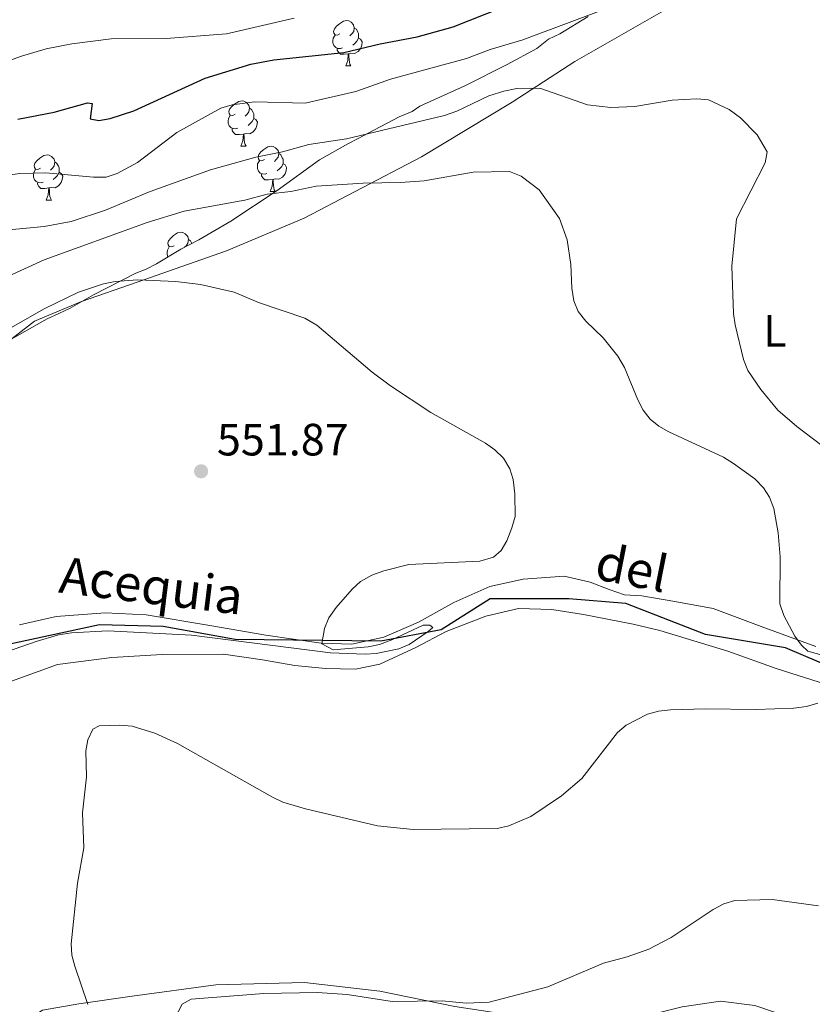
# Model space of a CAD drawing. Units: metres. Extents: x 569247 to 573732, y 719338 to 722354.
# Drawn here: x 571696 to 571871, y 721420 to 721638 of the extents above; entities that cross this region are included whole.
import ezdxf
from ezdxf.enums import TextEntityAlignment as Align

# ---------------------------------------------------------------- set-up
doc = ezdxf.new("R2010")
doc.units = ezdxf.units.M
doc.header["$MEASUREMENT"] = 0
doc.linetypes.add('DGN Style 3', pattern=[68.082476, 48.63034, -19.452136])
for name, color, linetype, lineweight in [('Carátula', 7, 'Continuous', 0), ('Elementos auxiliares', 7, 'Continuous', 0), ('Entidades rústicas y varios', 7, 'Continuous', 0), ('Hidrografía', 7, 'Continuous', 0), ('Relieve y altimetría', 7, 'Continuous', 0), ('Textos de rotulación', 7, 'Continuous', 0)]:
    doc.layers.add(name, color=color, linetype=linetype, lineweight=lineweight)
doc.styles.add('Style-Arial', font='txt')
doc.styles.add('Style-Arial Narrow', font='txt')
doc.styles.add('Style-timesi', font='timesi.shx', dxfattribs={"bigfont": 'timesibig.shx'})

# ---------------------------------------------------------------- blocks, each defined once
blk = doc.blocks.new('5PATER_1')
at = {"layer": 'Relieve y altimetría', "linetype": 'Continuous', "lineweight": 0}
h = blk.add_hatch(color=250, dxfattribs=at)
edge = h.paths.add_edge_path()
edge.add_ellipse((0, 0), major_axis=(-1.1, -1.11), ratio=0.999422, start_angle=0, end_angle=360)

msp = doc.modelspace()

# ---------------------------------------------------------------- linework, layer by layer
at = {"layer": 'Carátula', "color": 7, "linetype": 'Continuous', "lineweight": 0}
msp.add_3dface([(569277.463, 719337.953), (573732.219, 719384.133), (573701.431, 722353.985), (569246.676, 722307.805)], dxfattribs=at)
at = {"layer": 'Elementos auxiliares', "color": 250, "linetype": 'Continuous', "lineweight": 0}
msp.add_3dface([(570149.91, 719741.06), (570126.54, 722054.36), (573542.17, 722089.75), (573566.68, 719776.48)], dxfattribs=at)
at = {"layer": 'Entidades rústicas y varios', "color": 92, "linetype": 'Continuous', "lineweight": 0, "flags": 128}
for points in [[(571766.73, 721634.631), (571766.2, 721634.366), (571765.67, 721634.421), (571765.405, 721634.791), (571765.35, 721635.216), (571765.51, 721635.736), (571765.99, 721636.331), (571766.625, 721636.861), (571767.525, 721637.446), (571768.27, 721637.606), (571768.695, 721637.551), (571769.225, 721637.236), (571769.755, 721636.651), (571769.915, 721636.011), (571769.805, 721635.161), (571769.38, 721634.631), (571768.96, 721634.206)], [(571769.915, 721636.011), (571770.39, 721635.696), (571770.705, 721635.056), (571770.865, 721634.736), (571770.865, 721634.156), (571770.865, 721633.731), (571770.495, 721633.041), (571770.075, 721632.561), (571769.595, 721632.141)], [(571767.315, 721631.551), (571766.89, 721631.391), (571766.305, 721631.451), (571765.83, 721631.661), (571765.405, 721632.086), (571765.19, 721632.671), (571765.19, 721633.091), (571765.245, 721633.676), (571765.67, 721634.366)], [(571770.865, 721633.731), (571771.32, 721633.481), (571771.665, 721632.866), (571771.555, 721632.141), (571771.345, 721631.501), (571770.76, 721630.761), (571769.965, 721630.281), (571769.115, 721630.386), (571768.685, 721630.256)], [(571768.575, 721630.256), (571767.685, 721630.171), (571766.84, 721630.171), (571766.415, 721630.601), (571766.095, 721631.076), (571766.095, 721631.391)], [(571768.03, 721627.571), (571768.465, 721628.731), (571768.575, 721630.256), (571768.685, 721630.256), (571768.72, 721629.671), (571768.755, 721628.986), (571768.825, 721628.371), (571768.94, 721627.971), (571769.155, 721627.571)], [(571768.03, 721627.571), (571769.155, 721627.571)], [(571743.542, 721616.862), (571743.012, 721616.597), (571742.482, 721616.652), (571742.217, 721617.022), (571742.162, 721617.447), (571742.322, 721617.967), (571742.802, 721618.562), (571743.437, 721619.092), (571744.337, 721619.677), (571745.082, 721619.837), (571745.507, 721619.782), (571746.037, 721619.467), (571746.567, 721618.882), (571746.727, 721618.242), (571746.617, 721617.392), (571746.192, 721616.862), (571745.772, 721616.437)], [(571746.727, 721618.242), (571747.202, 721617.927), (571747.517, 721617.287), (571747.677, 721616.967), (571747.677, 721616.387), (571747.677, 721615.962), (571747.307, 721615.272), (571746.887, 721614.792), (571746.407, 721614.372)], [(571744.127, 721613.782), (571743.702, 721613.622), (571743.117, 721613.682), (571742.642, 721613.892), (571742.217, 721614.317), (571742.002, 721614.902), (571742.002, 721615.322), (571742.057, 721615.907), (571742.482, 721616.597)], [(571747.677, 721615.962), (571748.132, 721615.712), (571748.477, 721615.097), (571748.367, 721614.372), (571748.157, 721613.732), (571747.572, 721612.992), (571746.777, 721612.512), (571745.927, 721612.617), (571745.497, 721612.487)], [(571745.387, 721612.487), (571744.497, 721612.402), (571743.652, 721612.402), (571743.227, 721612.832), (571742.907, 721613.307), (571742.907, 721613.622)], [(571744.842, 721609.802), (571745.277, 721610.962), (571745.387, 721612.487), (571745.497, 721612.487), (571745.532, 721611.902), (571745.567, 721611.217), (571745.637, 721610.602), (571745.752, 721610.202), (571745.967, 721609.802)], [(571744.842, 721609.802), (571745.967, 721609.802)], [(571750.017, 721606.827), (571749.487, 721606.562), (571748.957, 721606.617), (571748.692, 721606.987), (571748.637, 721607.412), (571748.797, 721607.932), (571749.277, 721608.527), (571749.912, 721609.057), (571750.812, 721609.642), (571751.557, 721609.802), (571751.982, 721609.747), (571752.512, 721609.432), (571753.042, 721608.847), (571753.202, 721608.207), (571753.092, 721607.357), (571752.667, 721606.827), (571752.247, 721606.402)], [(571700.462, 721604.922), (571699.932, 721604.657), (571699.402, 721604.712), (571699.137, 721605.082), (571699.082, 721605.507), (571699.242, 721606.027), (571699.722, 721606.622), (571700.357, 721607.152), (571701.257, 721607.737), (571702.002, 721607.897), (571702.427, 721607.842), (571702.957, 721607.527), (571703.487, 721606.942), (571703.647, 721606.302), (571703.537, 721605.452), (571703.112, 721604.922), (571702.692, 721604.497)], [(571753.202, 721608.207), (571753.677, 721607.892), (571753.992, 721607.252), (571754.152, 721606.932), (571754.152, 721606.352), (571754.152, 721605.927), (571753.782, 721605.237), (571753.362, 721604.757), (571752.882, 721604.337)], [(571701.047, 721601.842), (571700.622, 721601.682), (571700.037, 721601.742), (571699.562, 721601.952), (571699.137, 721602.377), (571698.922, 721602.962), (571698.922, 721603.382), (571698.977, 721603.967), (571699.402, 721604.657)], [(571703.647, 721606.302), (571704.122, 721605.987), (571704.437, 721605.347), (571704.597, 721605.027), (571704.597, 721604.447), (571704.597, 721604.022), (571704.227, 721603.332), (571703.807, 721602.852), (571703.327, 721602.432)], [(571750.602, 721603.747), (571750.177, 721603.587), (571749.592, 721603.647), (571749.117, 721603.857), (571748.692, 721604.282), (571748.477, 721604.867), (571748.477, 721605.287), (571748.532, 721605.872), (571748.957, 721606.562)], [(571754.152, 721605.927), (571754.607, 721605.677), (571754.952, 721605.062), (571754.842, 721604.337), (571754.632, 721603.697), (571754.047, 721602.957), (571753.252, 721602.477), (571752.402, 721602.582), (571751.972, 721602.452)], [(571704.597, 721604.022), (571705.052, 721603.772), (571705.397, 721603.157), (571705.287, 721602.432), (571705.077, 721601.792), (571704.492, 721601.052), (571703.697, 721600.572), (571702.847, 721600.677), (571702.417, 721600.547)], [(571751.862, 721602.452), (571750.972, 721602.367), (571750.127, 721602.367), (571749.702, 721602.797), (571749.382, 721603.272), (571749.382, 721603.587)], [(571751.317, 721599.767), (571751.752, 721600.927), (571751.862, 721602.452), (571751.972, 721602.452), (571752.007, 721601.867), (571752.042, 721601.182), (571752.112, 721600.567), (571752.227, 721600.167), (571752.442, 721599.767)], [(571702.307, 721600.547), (571701.417, 721600.462), (571700.572, 721600.462), (571700.147, 721600.892), (571699.827, 721601.367), (571699.827, 721601.682)], [(571701.762, 721597.862), (571702.197, 721599.022), (571702.307, 721600.547), (571702.417, 721600.547), (571702.452, 721599.962), (571702.487, 721599.277), (571702.557, 721598.662), (571702.672, 721598.262), (571702.887, 721597.862)], [(571751.317, 721599.767), (571752.442, 721599.767)], [(571701.762, 721597.862), (571702.887, 721597.862)], [(571730.039, 721587.779), (571729.509, 721587.514), (571728.979, 721587.569), (571728.714, 721587.939), (571728.659, 721588.364), (571728.819, 721588.884), (571729.299, 721589.479), (571729.934, 721590.009), (571730.834, 721590.594), (571731.579, 721590.754), (571732.004, 721590.699), (571732.534, 721590.384), (571733.064, 721589.799), (571733.224, 721589.159), (571733.114, 721588.309), (571732.689, 721587.779), (571732.358, 721587.444)], [(571728.69, 721585.301), (571728.499, 721585.819), (571728.499, 721586.239), (571728.554, 721586.824), (571728.979, 721587.514)], [(571733.224, 721589.159), (571733.699, 721588.844), (571733.973, 721588.287)]]:
    msp.add_lwpolyline(points, dxfattribs=at)
at = {"layer": 'Entidades rústicas y varios', "color": 92, "linetype": 'Continuous', "lineweight": 0}
for points in [[(571651.42, 721529.956, 548.308), (571652.722, 721533.261, 548.469), (571658.291, 721541.538, 549.129), (571663.296, 721546.717, 549.789), (571670.937, 721551.171, 550.339), (571677.054, 721554.517, 550.999), (571683.176, 721557.555, 551.439), (571691.23, 721564.949, 552.979), (571699.151, 721571.105, 553.859), (571709.572, 721575.452, 554.299), (571721.849, 721579.676, 555.509), (571741.641, 721586.654, 557.379), (571758.805, 721593.895, 558.039), (571770.126, 721599.801, 560.569), (571784.813, 721607.462, 562.219), (571804.826, 721619.537, 564.859), (571818.717, 721628.575, 566.289), (571839.353, 721640.352, 569.039)], [(571695.829, 721503.902, 552.759), (571703.979, 721505.74, 553.089), (571714.77, 721506.543, 553.859), (571723.885, 721506.082, 554.189), (571737.973, 721503.7, 554.959), (571750.358, 721501.597, 555.619), (571762.583, 721499.801, 555.509), (571769.378, 721499.609, 555.619), (571776.452, 721501.12, 555.729), (571784.112, 721504.493, 556.169), (571791.911, 721508.794, 556.719), (571799.877, 721512.327, 557.379), (571807.257, 721513.998, 557.819), (571816.354, 721514.617, 558.039), (571822.087, 721513.326, 558.149), (571826.283, 721511.701, 558.149), (571829.699, 721510.524, 558.149), (571833.562, 721510.282, 558.589), (571840.839, 721509.018, 558.589), (571849.355, 721507.466, 559.139), (571859.92, 721503.48, 560.129), (571872.036, 721499.058, 560.899)], [(571692.448, 721490.84, 557.367), (571704.262, 721495.056, 558.027), (571716.274, 721496.652, 558.027), (571727.377, 721497.306, 558.137), (571740.959, 721497.385, 558.467), (571749.624, 721496.145, 558.027), (571756.747, 721494.878, 557.367), (571763.55, 721494.223, 556.927), (571770.19, 721494.028, 557.147), (571775.573, 721495.201, 557.477), (571783.536, 721498.889, 558.137), (571790.268, 721502.4, 558.467), (571799.008, 721505.792, 559.127), (571806.234, 721507.46, 559.237), (571813.646, 721507.278, 559.567), (571820.612, 721506.163, 559.347), (571831.608, 721504.037, 559.237), (571837.498, 721502.594, 559.457), (571852.549, 721498.068, 560.227), (571863.265, 721494.239, 560.997), (571875.993, 721490.135, 561.987)], [(571874.858, 721412.473, 571.667), (571867.688, 721416.518, 570.787), (571858.528, 721419.602, 570.237), (571850.948, 721420.552, 569.687), (571842.479, 721419.326, 569.137), (571835.102, 721417.501, 568.697), (571827.263, 721415.514, 568.257), (571813.051, 721416.196, 567.157), (571792.157, 721419.388, 566.387), (571775.582, 721422.807, 565.947), (571758.879, 721424.681, 566.167), (571739.284, 721424.19, 565.067), (571720.804, 721421.711, 563.197), (571708.948, 721419.964, 560.777), (571700.945, 721418.592, 559.677), (571698.196, 721416.847, 559.237), (571695.804, 721412.329, 559.347), (571693.122, 721406.726, 559.347), (571689.549, 721399.101, 559.347), (571685.31, 721385.29, 559.237), (571680.522, 721367.457, 559.237), (571677.212, 721353.507, 559.677)]]:
    msp.add_polyline3d(points, dxfattribs=at)
at = {"layer": 'Entidades rústicas y varios', "color": 92, "linetype": 'Continuous', "lineweight": 0, "ltscale": 0.5}
msp.add_polyline3d([(571821.676, 721638.527, 568.622), (571815.426, 721634.688, 567.808), (571812.862, 721633.495, 567.808), (571810.314, 721631.441, 567.808), (571803.771, 721627.883, 567.605), (571794.378, 721623.128, 567.401), (571784.406, 721618.65, 567.401), (571782.703, 721617.472, 567.198), (571779.852, 721616.275, 566.791), (571773.023, 721612.712, 565.977), (571770.746, 721611.524, 565.977), (571768.47, 721610.337, 565.57), (571762.214, 721606.784, 564.959), (571752.856, 721600.019, 563.738), (571742.636, 721593.24, 563.331), (571735.529, 721589.098, 562.924), (571731.545, 721587.02, 562.721), (571726.146, 721583.769, 562.314), (571723.869, 721582.581, 562.314), (571721.588, 721581.681, 562.11), (571712.195, 721576.925, 561.093), (571707.077, 721573.966, 560.075), (571704.514, 721572.774, 559.872), (571701.95, 721571.581, 559.058), (571692.567, 721566.252, 556.616)], dxfattribs=at)
at = {"layer": 'Hidrografía', "color": 142, "linetype": 'DGN Style 3', "lineweight": 25}
msp.add_polyline3d([(571885.611, 721490.133, 560.383), (571865.354, 721498.812, 560), (571847.629, 721501.704, 559.77), (571830.02, 721508.563, 557.985), (571817.359, 721509.648, 556.936), (571808.678, 721509.648, 556.284), (571799.996, 721509.648, 555.591), (571789.144, 721502.777, 555.185), (571775.76, 721500.246, 555), (571743.565, 721500.607, 555.067), (571727.649, 721503.5, 554.862), (571713.541, 721503.862, 554.784), (571690.189, 721498.817, 553.935), (571678.975, 721496.286, 553.154), (571664.868, 721499.541, 550), (571657.633, 721504.603, 550), (571650.037, 721518.345, 550), (571643.887, 721526.3, 549.571), (571637.738, 721529.555, 548.421), (571624.353, 721531.363, 545.892), (571610.246, 721530.278, 544.962), (571594.329, 721535.341, 544.591), (571572.625, 721548.359, 544.936), (571557.071, 721559.569, 543.317)], dxfattribs=at)
at = {"layer": 'Relieve y altimetría', "color": 30, "linetype": 'Continuous', "lineweight": 0, "flags": 128}
for points, elevation in [([(571627.483, 721647.835), (571627.688, 721636.709), (571627.385, 721631.26), (571628.1, 721623.103), (571629.018, 721619.859), (571630.371, 721617.603), (571632.26, 721616.164), (571634.599, 721615.246), (571637.995, 721614.878), (571646.343, 721615.219), (571654.57, 721616.759), (571660.593, 721618.326), (571674.338, 721622.797), (571685.335, 721625.781), (571696.248, 721629.753), (571701.775, 721631.369), (571707.435, 721632.448), (571716.131, 721633.567), (571728.276, 721633.608), (571741.655, 721634.653), (571756.583, 721638.149)], 580), ([(571690.521, 721603.029), (571695.946, 721603.746), (571701.693, 721603.915), (571712.228, 721602.961), (571714.988, 721602.977), (571717.468, 721603.773), (571721.984, 721606.162), (571730.636, 721612.862), (571740.4, 721618.196), (571742.922, 721618.931), (571747.945, 721619.584), (571759.056, 721619.295), (571770.225, 721621.886), (571777.903, 721624.635), (571794.764, 721629.239), (571799.966, 721631.188), (571807.228, 721633.369), (571830.674, 721642.125)], 570), ([(571693.457, 721591.258), (571701.317, 721592.016), (571707.302, 721593.104), (571714.841, 721595.67), (571724.737, 721599.775), (571738.072, 721604.577), (571748.146, 721607.384), (571754.039, 721608.561), (571759.869, 721610.172), (571768.209, 721611.419), (571789.844, 721616.605), (571792.633, 721617.573), (571799.706, 721620.923), (571803.014, 721621.945), (571805.858, 721622.58), (571810.949, 721622.676), (571821.547, 721618.933), (571826.667, 721618.352), (571831.979, 721618.602), (571840.232, 721620.006), (571845.744, 721620.259), (571848.332, 721620.055), (571852.897, 721617.928), (571855.355, 721616.08), (571859.029, 721612.323), (571861.256, 721608.552), (571860.817, 721606.089), (571854.495, 721593.756), (571853.479, 721583.25), (571853.792, 721572.753), (571854.162, 721570.269), (571856.033, 721562.557), (571856.99, 721560.191), (571859.852, 721555.915), (571863.646, 721551.386), (571867.85, 721547.731), (571878.924, 721539.334)], 565), ([(571878.158, 721495.796), (571870.302, 721498.073), (571868.88, 721499.337), (571867.376, 721501.334), (571864.986, 721505.918), (571864.054, 721508.498), (571864.147, 721518.913), (571863.708, 721524.258), (571862.775, 721529.647), (571861.82, 721532.098), (571860.463, 721534.196), (571858.577, 721536.188), (571853.85, 721539.544), (571851.621, 721540.944), (571839.552, 721546.561), (571837.327, 721547.807), (571835.372, 721549.399), (571833.841, 721551.376), (571832.643, 721553.645), (571829.74, 721560.827), (571828.268, 721563.297), (571825.017, 721567.363), (571821.157, 721571.073), (571819.466, 721573.228), (571818.528, 721575.547), (571818.022, 721578.359), (571817.857, 721583.641), (571817.046, 721589.094), (571815.3, 721593.826), (571810.815, 721600.138), (571806.818, 721603.185), (571804.26, 721604.223), (571796.198, 721604.017), (571785.398, 721602.153), (571780.145, 721601.729), (571771.882, 721601.65)], 560), ([(571771.882, 721601.65), (571761.454, 721600.956), (571755.87, 721599.785), (571750.668, 721599.194), (571745.722, 721597.87), (571732.301, 721595.423), (571724.092, 721592.883), (571701.29, 721584.624), (571693.407, 721581.005)], 560), ([(571682.478, 721563.088), (571701.268, 721573.802), (571708.879, 721577.478), (571714.413, 721579.357), (571717.024, 721579.886), (571722.048, 721580.205), (571730.457, 721579.839), (571735.915, 721579.21), (571743.354, 721577.498), (571748.722, 721575.227), (571758.952, 721571.718), (571761.607, 721570.206), (571773.843, 721559.774), (571777.924, 721556.743), (571786.876, 721550.866), (571798.969, 721544.044), (571801.047, 721542.586), (571802.899, 721540.732), (571804.315, 721538.366), (571805.103, 721535.997), (571805.468, 721532.876), (571805.484, 721527.812), (571804.77, 721525.352), (571803.687, 721522.442), (571802.418, 721520.287), (571800.721, 721518.855), (571797.706, 721517.929), (571781.961, 721517.201), (571776.422, 721515.842), (571773.808, 721514.893), (571771.28, 721513.426), (571769.414, 721511.768), (571765.889, 721507.679), (571764.274, 721505.397), (571763.314, 721503.089), (571762.772, 721499.648), (571765.239, 721498.348), (571773.016, 721499.006), (571775.489, 721499.515), (571778.2, 721500.52), (571785.127, 721503.765), (571786.64, 721503.832), (571787.334, 721503.292), (571786.241, 721502.431), (571782.087, 721499.495), (571779.779, 721498.535), (571774.788, 721497.549), (571772.293, 721497.398), (571764.638, 721497.676), (571733.884, 721501.581), (571715.402, 721502.53), (571707.373, 721502.122), (571704.465, 721501.621), (571699.534, 721500.203), (571670.495, 721490.109)], 555), ([(571710.926, 721419.87), (571708.065, 721428.335), (571707.419, 721430.793), (571707.287, 721433.29), (571708.708, 721446.686), (571710.093, 721454.495), (571709.774, 721462.228), (571710.673, 721470.214), (571710.544, 721475.948), (571710.948, 721478.432), (571712.098, 721480.778), (571713.472, 721481.491), (571718.076, 721481.632), (571720.771, 721481.418), (571725.757, 721479.897), (571730.787, 721477.607), (571751.85, 721465.712), (571754.118, 721464.66), (571759.113, 721463.134), (571775.067, 721459.372), (571782.941, 721458.54), (571801.516, 721458.83), (571804.131, 721459.387), (571808.952, 721461.442), (571815.804, 721466.028), (571820.237, 721469.852), (571828.188, 721480.029), (571830.092, 721481.648), (571834.772, 721484.092), (571837.243, 721484.773), (571839.869, 721485.036), (571847.599, 721485.292), (571858.768, 721485.151), (571867.141, 721485.444), (571869.976, 721485.821), (571872.464, 721486.499)], 560), ([(571872.64, 721441.655), (571862.395, 721443.119), (571854.1, 721442.895), (571851.72, 721442.122), (571849.307, 721440.889), (571840.017, 721434.706), (571835.109, 721432.123), (571830.265, 721430.385), (571825.044, 721428.965), (571812.768, 721423.752), (571799.771, 721420.349), (571794.705, 721420.136), (571789.369, 721420.636), (571778.266, 721420.543), (571768.377, 721422.072), (571761.687, 721422.531), (571749.907, 721422.276), (571733.835, 721420.999), (571731.853, 721419.899), (571729.454, 721415.422)], 565)]:
    msp.add_lwpolyline(points, dxfattribs=dict(at, elevation=elevation))
at = {"layer": 'Relieve y altimetría', "color": 30, "linetype": 'Continuous', "lineweight": 30, "elevation": 575, "flags": 128}
msp.add_lwpolyline([(571695.47, 721615.81), (571703.534, 721617.333), (571710.874, 721619.425), (571711.951, 721619.283), (571711.455, 721615.822), (571713.412, 721615.467), (571715.938, 721615.898), (571721.153, 721617.6), (571736.892, 721624.877), (571747.002, 721627.957), (571752.112, 721628.883), (571767.625, 721630.522), (571775.68, 721632.477), (571783.845, 721633.984), (571791.772, 721636.211), (571802.396, 721640.418)], dxfattribs=at)

# ---------------------------------------------------------------- block references
at = {"layer": 'Relieve y altimetría', "color": 250, "linetype": 'Continuous', "lineweight": 0}
msp.add_blockref('5PATER_1', (571736.026, 721537.851, 551.874), dxfattribs=at)

# ---------------------------------------------------------------- texts
at = {"layer": 'Entidades rústicas y varios', "color": 92, "linetype": 'Continuous', "lineweight": 0, "style": 'Style-Arial Narrow'}
msp.add_text('L', height=7, dxfattribs=at).set_placement((571862.982, 721568.907, 566.699), align=Align.MIDDLE_CENTER)
at = {"layer": 'Textos de rotulación', "color": 250, "linetype": 'Continuous', "lineweight": 0, "style": 'Style-Arial'}
msp.add_text('551.87', height=7, dxfattribs=at).set_placement((571739.526, 721541.351, 551.874))
at = {"layer": 'Textos de rotulación', "color": 142, "linetype": 'Continuous', "lineweight": 0, "style": 'Style-timesi'}
for s, rotation, p in [('del', 348.82167, (571822.81, 721514.086, 558.197)), ('Acequia', 353.0208, (571704.296, 721511.048, 552.733))]:
    msp.add_text(s, height=8, rotation=rotation, dxfattribs=at).set_placement(p)

doc.saveas('drawing.dxf')
